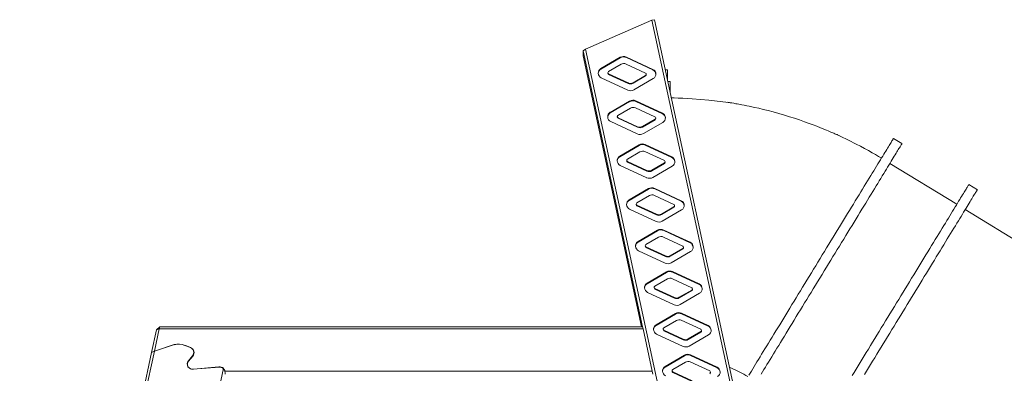
# Model space of a CAD drawing. Units: millimetres. Extents: x 7322 to 28633, y 2389 to 19717.
# Drawn here: x 22300 to 25264, y 18554 to 19617 of the extents above; entities that cross this region are included whole.
import ezdxf

# ---------------------------------------------------------------- set-up
doc = ezdxf.new("R2010")
doc.units = ezdxf.units.MM
doc.layers.add('TIPTAP', color=6, linetype='Continuous')
doc.layers.add('TIPTAP_DIM', color=9, linetype='Continuous')

# ---------------------------------------------------------------- blocks, each defined once
blk = doc.blocks.new('AM005_side2')
at = {"layer": 'TIPTAP', "linetype": 'Continuous', "lineweight": 15}
for p, q in [((-820.6, 2751.7), (-620.5, 2838.5)), ((-620.5, 2838.5), (-613, 2840.3)), ((-7.9, 0), (-620.5, 2838.5)), ((-613, 2840.3), (0, 0)), ((-828, 2747), (-820.6, 2751.7)), ((-648.9, 1917.2), (-828, 2747)), ((-828, 2731.6), (-828, 2747)), ((-828, 2731.6), (-652.3, 1917.2)), ((-820.6, 2751.7), (-226.7, 0)), ((-617.7, 2691.1), (-697.5, 2728.1)), ((-697.5, 2726.4), (-697.5, 2728.1)), ((-716.2, 2727.3), (-774.4, 2693.5)), ((-716.2, 2725.5), (-774.4, 2691.8)), ((-713.3, 2706.3), (-751.2, 2684.3)), ((-716.2, 2725.5), (-716.2, 2727.3)), ((-639.9, 2679.8), (-698.4, 2707)), ((-617.7, 2689.3), (-697.5, 2726.4)), ((-774.4, 2691.8), (-774.4, 2693.5)), ((-753.2, 2680.9), (-753.2, 2679.2)), ((-750.9, 2677.4), (-692.4, 2650.2)), ((-750.9, 2675.6), (-750.9, 2677.4)), ((-750.9, 2675.6), (-692.4, 2648.5)), ((-677.5, 2650.9), (-639.6, 2672.9)), ((-677.5, 2649.2), (-639.6, 2671.1)), ((-639.6, 2671.1), (-639.6, 2672.9)), ((-637.6, 2674.5), (-637.6, 2676.3)), ((-617.7, 2689.3), (-617.7, 2691.1)), ((-580.5, 2689.7), (-573.4, 2689.7)), ((-573.4, 2689.7), (-573.4, 2656.5)), ((-773.1, 2665.7), (-693.2, 2628.6)), ((-692.4, 2648.5), (-692.4, 2650.2)), ((-677.5, 2649.2), (-677.5, 2650.9)), ((-674.6, 2629.5), (-616.4, 2663.2)), ((-565.4, 2654.7), (-573, 2654.7)), ((-565.4, 2654.7), (-565.4, 2619.4)), ((-687.7, 2595.6), (-745.9, 2561.8)), ((-687.7, 2593.9), (-745.9, 2560.1)), ((-687.7, 2593.9), (-687.7, 2595.6)), ((-589.2, 2559.4), (-669.1, 2596.4)), ((-669.1, 2594.7), (-669.1, 2596.4)), ((-589.2, 2557.7), (-669.1, 2594.7)), ((-745.9, 2560.1), (-745.9, 2561.8)), ((-684.9, 2574.6), (-722.8, 2552.7)), ((-611.5, 2548.2), (-670, 2575.3)), ((-589.2, 2557.7), (-589.2, 2559.4)), ((-744.6, 2534), (-664.8, 2497)), ((-724.8, 2549.3), (-724.8, 2547.5)), ((-722.5, 2545.7), (-664, 2518.6)), ((-722.5, 2544), (-722.5, 2545.7)), ((-722.5, 2544), (-664, 2516.8)), ((-649.1, 2519.3), (-611.2, 2541.2)), ((-649.1, 2517.5), (-611.2, 2539.5)), ((-646.1, 2497.8), (-587.9, 2531.6)), ((-611.2, 2539.5), (-611.2, 2541.2)), ((-609.2, 2542.9), (-609.2, 2544.6)), ((-664, 2516.8), (-664, 2518.6)), ((-649.1, 2517.5), (-649.1, 2519.3)), ((-659.3, 2463.9), (-717.5, 2430.2)), ((-659.3, 2462.2), (-717.5, 2428.4)), ((-659.3, 2462.2), (-659.3, 2463.9)), ((-560.8, 2427.8), (-640.7, 2464.8)), ((-640.7, 2463), (-640.7, 2464.8)), ((-560.8, 2426), (-640.7, 2463)), ((132.3, 2467.6), (106.7, 2483.3)), ((-656.5, 2443), (-694.4, 2421)), ((-583.1, 2416.5), (-641.6, 2443.6)), ((-717.5, 2428.4), (-717.5, 2430.2)), ((-716.2, 2402.3), (-636.4, 2365.3)), ((-696.3, 2417.6), (-696.3, 2415.9)), ((-694.1, 2414), (-635.6, 2386.9)), ((-694.1, 2412.3), (-694.1, 2414)), ((-694.1, 2412.3), (-635.6, 2385.2)), ((-620.6, 2387.6), (-582.8, 2409.6)), ((-620.6, 2385.9), (-582.8, 2407.8)), ((-582.8, 2407.8), (-582.8, 2409.6)), ((-580.8, 2411.2), (-580.8, 2412.9)), ((-560.8, 2426), (-560.8, 2427.8)), ((68.8, 2425), (68.2, 2425.3)), ((297.3, 2285.2), (96, 2408.3)), ((-635.6, 2385.2), (-635.6, 2386.9)), ((-620.6, 2385.9), (-620.6, 2387.6)), ((-617.7, 2366.2), (-559.5, 2399.9)), ((359.2, 2328.8), (333.6, 2344.5)), ((-630.9, 2332.3), (-689.1, 2298.5)), ((-630.9, 2330.5), (-689.1, 2296.8)), ((-630.9, 2330.5), (-630.9, 2332.3)), ((-532.4, 2296.1), (-612.2, 2333.1)), ((-612.2, 2331.4), (-612.2, 2333.1)), ((-532.4, 2294.4), (-612.2, 2331.4)), ((-689.1, 2296.8), (-689.1, 2298.5)), ((-667.9, 2285.9), (-667.9, 2284.2)), ((-628.1, 2311.3), (-666, 2289.3)), ((-554.7, 2284.9), (-613.2, 2312)), ((-532.4, 2294.4), (-532.4, 2296.1)), ((-687.8, 2270.7), (-608, 2233.7)), ((-665.6, 2282.4), (-607.2, 2255.3)), ((-665.6, 2280.6), (-665.6, 2282.4)), ((-665.6, 2280.6), (-607.2, 2253.5)), ((-607.2, 2253.5), (-607.2, 2255.3)), ((-592.2, 2255.9), (-554.4, 2277.9)), ((-592.2, 2254.2), (-554.4, 2276.2)), ((-592.2, 2254.2), (-592.2, 2255.9)), ((-589.3, 2234.5), (-531.1, 2268.3)), ((-554.4, 2276.2), (-554.4, 2277.9)), ((-552.4, 2279.6), (-552.4, 2281.3)), ((942.3, 1890.8), (322.9, 2269.6)), ((-603.9, 2207), (-662.1, 2173.3)), ((-603.9, 2205.3), (-662.1, 2171.6)), ((-603.9, 2205.3), (-603.9, 2207)), ((-505.4, 2170.9), (-585.2, 2207.9)), ((-585.2, 2206.2), (-585.2, 2207.9)), ((-505.4, 2169.1), (-585.2, 2206.2)), ((-662.1, 2171.6), (-662.1, 2173.3)), ((-601.1, 2186.1), (-638.9, 2164.1)), ((-527.6, 2159.6), (-586.1, 2186.7)), ((-505.4, 2169.1), (-505.4, 2170.9)), ((-660.8, 2145.5), (-581, 2108.4)), ((-640.9, 2160.7), (-640.9, 2159)), ((-638.6, 2157.2), (-580.1, 2130)), ((-638.6, 2155.4), (-638.6, 2157.2)), ((-638.6, 2155.4), (-580.1, 2128.3)), ((-565.2, 2130.7), (-527.3, 2152.7)), ((-565.2, 2129), (-527.3, 2150.9)), ((-562.3, 2109.3), (-504.1, 2143)), ((-527.3, 2150.9), (-527.3, 2152.7)), ((-525.4, 2154.3), (-525.4, 2156.1)), ((-580.1, 2128.3), (-580.1, 2130)), ((-565.2, 2129), (-565.2, 2130.7)), ((-576.8, 2081.8), (-635, 2048.1)), ((-576.8, 2080.1), (-635, 2046.3)), ((-576.8, 2080.1), (-576.8, 2081.8)), ((-478.4, 2045.6), (-558.2, 2082.7)), ((-558.2, 2080.9), (-558.2, 2082.7)), ((-478.4, 2043.9), (-558.2, 2080.9)), ((-635, 2046.3), (-635, 2048.1)), ((-574, 2060.8), (-611.9, 2038.9)), ((-500.6, 2034.4), (-559.1, 2061.5)), ((-478.4, 2043.9), (-478.4, 2045.6)), ((-633.7, 2020.2), (-553.9, 1983.2)), ((-613.9, 2035.5), (-613.9, 2033.8)), ((-611.6, 2031.9), (-553.1, 2004.8)), ((-611.6, 2030.2), (-611.6, 2031.9)), ((-611.6, 2030.2), (-553.1, 2003.1)), ((-538.2, 2005.5), (-500.3, 2027.4)), ((-538.2, 2003.7), (-500.3, 2025.7)), ((-535.3, 1984.1), (-477.1, 2017.8)), ((-500.3, 2025.7), (-500.3, 2027.4)), ((-498.3, 2029.1), (-498.3, 2030.8)), ((-553.1, 2003.1), (-553.1, 2004.8)), ((-538.2, 2003.7), (-538.2, 2005.5)), ((-451.3, 1920.4), (-531.1, 1957.4)), ((-531.1, 1955.7), (-531.1, 1957.4)), ((-549.8, 1956.6), (-608, 1922.8)), ((-549.8, 1954.9), (-608, 1921.1)), ((-547, 1935.6), (-584.9, 1913.7)), ((-549.8, 1954.9), (-549.8, 1956.6)), ((-473.6, 1909.2), (-532.1, 1936.3)), ((-451.3, 1918.7), (-531.1, 1955.7)), ((-2127.1, 1839.7), (-2112.6, 1907.2)), ((-2103.9, 1910.8), (-2118.3, 1844)), ((-2112.6, 1907.2), (-2102.4, 1917.2)), ((-2112.6, 1907.2), (-2103.9, 1910.8)), ((-2103.9, 1910.8), (-2102.4, 1917.2)), ((-647.2, 1910.8), (-2103.9, 1910.8)), ((-2102.4, 1917.2), (-648.9, 1917.2)), ((-647.2, 1910.8), (-648.9, 1917.2)), ((-619.8, 1783.7), (-647.2, 1910.8)), ((-608, 1921.1), (-608, 1922.8)), ((-586.8, 1910.3), (-586.8, 1908.5)), ((-584.5, 1906.7), (-526.1, 1879.6)), ((-584.5, 1905), (-584.5, 1906.7)), ((-584.5, 1905), (-526.1, 1877.8)), ((-511.1, 1880.2), (-473.3, 1902.2)), ((-511.1, 1878.5), (-473.3, 1900.5)), ((-473.3, 1900.5), (-473.3, 1902.2)), ((-471.3, 1903.9), (-471.3, 1905.6)), ((-451.3, 1918.7), (-451.3, 1920.4)), ((-606.7, 1895), (-526.9, 1858)), ((-526.1, 1877.8), (-526.1, 1879.6)), ((-511.1, 1878.5), (-511.1, 1880.2)), ((-508.2, 1858.8), (-450, 1892.6)), ((-2127.1, 1839.7), (-2524.2, 0)), ((-2516.3, 0.3), (-2118.4, 1843.9)), ((-2118.4, 1843.9), (-2127.1, 1839.7)), ((-2127.1, 1839.7), (-2118.4, 1843.9)), ((-2127.1, 1839.7), (-2127.1, 1839.7)), ((-2058.2, 1863.1), (-2118.4, 1843.9)), ((-2118.4, 1843.9), (-2118.3, 1844)), ((-2118.4, 1843.9), (-2118.4, 1843.8)), ((-2118.3, 1844), (-2058.8, 1863.3)), ((-2058.8, 1863.3), (-2058.7, 1863)), ((-2027.3, 1861.1), (-2027.4, 1860.9)), ((-2010.2, 1854.2), (-2027.4, 1860.9)), ((-2027.3, 1861.1), (-2010.1, 1854.5)), ((-2010.1, 1854.5), (-2010.2, 1854.2)), ((-2000, 1839.4), (-2000, 1839.6)), ((-2016.3, 1813.9), (-2003.9, 1828.7)), ((-2015.6, 1813.5), (-2016.3, 1813.9)), ((-2016.1, 1814.9), (-2003.7, 1829.5)), ((-2016.1, 1814.3), (-2016.1, 1814.9)), ((-2003.1, 1828.2), (-2015.6, 1813.5)), ((-2003.1, 1828.2), (-2003.9, 1828.7)), ((-2003.7, 1828.9), (-2003.7, 1829.5)), ((-522.8, 1831.4), (-581, 1797.6)), ((-522.8, 1829.6), (-581, 1795.9)), ((-520, 1810.4), (-557.8, 1788.4)), ((-522.8, 1829.6), (-522.8, 1831.4)), ((-446.6, 1783.9), (-505, 1811.1)), ((-424.3, 1795.2), (-504.1, 1832.2)), ((-504.1, 1830.5), (-504.1, 1832.2)), ((-424.3, 1793.4), (-504.1, 1830.5)), ((-1910.7, 1792.3), (-2297.3, 1)), ((-2002.9, 1789.3), (-1923, 1795.3)), ((-2002.9, 1789.3), (-2002.9, 1789.1)), ((-1924.5, 1796.1), (-2000.7, 1789.4)), ((-1905.5, 1783.7), (-1906.3, 1782.6)), ((-1905.5, 1783.7), (-619.8, 1783.7)), ((-618.1, 1774.4), (-619.8, 1783.7)), ((-581, 1795.9), (-581, 1797.6)), ((-559.8, 1785), (-559.8, 1783.3)), ((-557.5, 1781.5), (-499, 1754.3)), ((-557.5, 1779.7), (-557.5, 1781.5)), ((-557.5, 1779.7), (-499, 1752.6)), ((-444.3, 1778.6), (-444.3, 1780.4)), ((-424.3, 1793.4), (-424.3, 1795.2))]:
    blk.add_line(p, q, dxfattribs=at)
at = {"layer": 'TIPTAP', "linetype": 'Continuous', "lineweight": 15, "flags": 128}
for points in [[(-385.3, 2590.7), (-398.3, 2592.6), (-423.9, 2595.8), (-449.6, 2598.5), (-474.8, 2600.7), (-499.2, 2602.5), (-514, 2603.4), (-528, 2604.1), (-541.4, 2604.6), (-553.8, 2605), (-562.3, 2605.1)], [(-385.3, 2590.8), (-387.5, 2591.1), (-389.1, 2591.4), (-391.1, 2591.6), (-393, 2591.9)], [(-60.3, 2493.5), (-61.6, 2494.1), (-63.2, 2494.8), (-65.2, 2495.5), (-67.5, 2496.4), (-70.1, 2497.5), (-73, 2498.7), (-76.2, 2500), (-79.6, 2501.5), (-84.4, 2503.5), (-89.5, 2505.7), (-94.9, 2508.1), (-100.7, 2510.5), (-106.8, 2513), (-113.2, 2515.6), (-123.8, 2519.8), (-135.3, 2524.2), (-147.5, 2528.7), (-161.4, 2533.7), (-176.2, 2538.8), (-191.7, 2543.9), (-206.8, 2548.7), (-221.2, 2553.1), (-238.6, 2558.2), (-255.1, 2562.9), (-270.7, 2567), (-285.3, 2570.7), (-299.1, 2573.9), (-312.2, 2576.8), (-320, 2578.5), (-327.6, 2580.1), (-335.3, 2581.6), (-342.8, 2583), (-350.2, 2584.4), (-354.8, 2585.2), (-359.3, 2586.1), (-363.8, 2586.9), (-368.2, 2587.8), (-374, 2588.9), (-379.7, 2589.9), (-385.3, 2590.8)], [(-57.2, 2492), (-57.5, 2492.2), (-60.3, 2493.5)], [(70.4, 2424), (62, 2429), (52.6, 2434.6), (42.3, 2440.4), (31.3, 2446.6), (19.6, 2453), (7.4, 2459.6), (-5.3, 2466.3), (-29.2, 2478.5), (-53.5, 2490.3), (-60.3, 2493.4)], [(106.7, 2483.3), (106.6, 2483.1), (106.3, 2482.7), (105.8, 2481.9), (105.2, 2480.9), (104.4, 2479.5), (103.4, 2477.9), (102.2, 2476), (100.8, 2473.7), (99.3, 2471.2), (97.5, 2468.4), (95.6, 2465.3), (93.6, 2461.9), (91.3, 2458.2), (88.9, 2454.2), (86.3, 2450), (83.6, 2445.5), (80.6, 2440.7), (77.6, 2435.7), (74.3, 2430.4), (70.9, 2424.8), (67.3, 2419), (63.6, 2412.9), (59.8, 2406.6), (55.7, 2400), (51.6, 2393.2), (47.3, 2386.2), (42.9, 2379), (38.3, 2371.5), (33.6, 2363.8), (28.8, 2355.9), (23.8, 2347.8), (18.7, 2339.5), (13.6, 2331.1), (8.3, 2322.4), (2.9, 2313.6), (-2.6, 2304.6), (-8.2, 2295.4), (-13.9, 2286.1), (-19.7, 2276.6), (-25.6, 2267), (-31.6, 2257.3), (-37.6, 2247.4), (-43.7, 2237.4), (-49.9, 2227.3), (-56.1, 2217.1), (-62.4, 2206.8), (-68.8, 2196.5), (-75.2, 2186), (-81.6, 2175.5), (-88.1, 2164.9), (-94.6, 2154.2), (-101.1, 2143.6), (-107.7, 2132.8), (-114.3, 2122.1), (-120.8, 2111.3), (-127.4, 2100.5), (-134, 2089.7), (-140.6, 2078.9), (-147.2, 2068.2), (-153.8, 2057.4), (-160.4, 2046.7), (-166.9, 2036), (-173.4, 2025.4), (-179.9, 2014.8), (-186.3, 2004.2), (-192.7, 1993.8), (-199.1, 1983.4), (-205.4, 1973.1), (-211.6, 1962.9), (-217.8, 1952.8), (-223.9, 1942.9), (-229.9, 1933), (-235.9, 1923.2), (-241.7, 1913.6), (-247.5, 1904.2), (-253.2, 1894.8), (-258.8, 1885.7), (-264.3, 1876.7), (-269.7, 1867.8), (-275, 1859.2), (-280.2, 1850.7), (-285.3, 1842.4), (-290.2, 1834.3), (-295.1, 1826.4), (-299.8, 1818.8), (-304.3, 1811.3), (-308.8, 1804), (-313.1, 1797), (-317.2, 1790.2), (-321.2, 1783.7), (-325.1, 1777.3), (-328.8, 1771.3)], [(132.3, 2467.6), (132.2, 2467.5), (131.9, 2467), (131.4, 2466.3), (130.8, 2465.2), (130, 2463.9), (129, 2462.2), (127.8, 2460.3), (126.4, 2458.1), (124.9, 2455.5), (123.1, 2452.7), (121.2, 2449.6), (119.2, 2446.2), (116.9, 2442.6), (114.5, 2438.6), (111.9, 2434.4), (109.2, 2429.9), (106.2, 2425.1), (103.1, 2420), (99.9, 2414.7), (96.5, 2409.2), (92.9, 2403.3), (89.2, 2397.3), (85.4, 2390.9), (81.3, 2384.4), (77.2, 2377.6), (72.9, 2370.6), (68.5, 2363.3), (63.9, 2355.8), (59.2, 2348.2), (54.4, 2340.3), (49.4, 2332.2), (44.3, 2323.9), (39.2, 2315.4), (33.9, 2306.8), (28.5, 2297.9), (23, 2288.9), (17.3, 2279.7), (11.6, 2270.4), (5.9, 2261), (0, 2251.4), (-6, 2241.6), (-12, 2231.7), (-18.1, 2221.8), (-24.3, 2211.7), (-30.5, 2201.5), (-36.8, 2191.2), (-43.2, 2180.8), (-49.6, 2170.3), (-56, 2159.8), (-62.5, 2149.2), (-69, 2138.6), (-75.5, 2127.9), (-82.1, 2117.2), (-88.7, 2106.4), (-95.2, 2095.7), (-101.8, 2084.9), (-108.4, 2074.1), (-115, 2063.3), (-121.6, 2052.5), (-128.2, 2041.8), (-134.8, 2031), (-141.3, 2020.3), (-147.8, 2009.7), (-154.3, 1999.1), (-160.7, 1988.6), (-167.1, 1978.1), (-173.5, 1967.8), (-179.8, 1957.5), (-186, 1947.3), (-192.2, 1937.2), (-198.3, 1927.2), (-204.3, 1917.3), (-210.3, 1907.6), (-216.1, 1898), (-221.9, 1888.5), (-227.6, 1879.2), (-233.2, 1870), (-238.7, 1861), (-244.1, 1852.2), (-249.4, 1843.5), (-254.6, 1835.1), (-259.7, 1826.8), (-264.6, 1818.7), (-269.5, 1810.8), (-274.2, 1803.1), (-278.7, 1795.6), (-283.2, 1788.4), (-287.5, 1781.4), (-291.6, 1774.6)], [(333.6, 2344.5), (333.6, 2344.5), (333.4, 2344.2), (333, 2343.6), (332.5, 2342.7), (331.7, 2341.5), (330.8, 2340), (329.7, 2338.2), (328.4, 2336.1), (327, 2333.7), (325.4, 2331), (323.5, 2328.1), (321.6, 2324.8), (319.4, 2321.3), (317.1, 2317.5), (314.6, 2313.4), (311.9, 2309), (309, 2304.4), (306, 2299.5), (302.9, 2294.3), (299.5, 2288.8), (296.1, 2283.1), (292.4, 2277.2), (288.6, 2271), (284.7, 2264.6), (280.6, 2257.9), (276.4, 2251), (272, 2243.8), (267.5, 2236.5), (262.9, 2228.9), (258.1, 2221.1), (253.2, 2213.1), (248.2, 2204.9), (243.1, 2196.5), (237.9, 2188), (232.5, 2179.2), (227, 2170.3), (221.5, 2161.2), (215.8, 2152), (210.1, 2142.6), (204.3, 2133), (198.3, 2123.4), (192.3, 2113.6), (186.3, 2103.6), (180.1, 2093.6), (173.9, 2083.4), (167.7, 2073.2), (161.3, 2062.9), (155, 2052.5), (148.6, 2042), (142.1, 2031.4), (135.6, 2020.8), (129.1, 2010.1), (122.5, 1999.4), (116, 1988.7), (109.4, 1977.9), (102.8, 1967.1), (96.2, 1956.3)], [(359.2, 2328.8), (359.2, 2328.8), (359, 2328.5), (358.6, 2327.9), (358.1, 2327), (357.3, 2325.8), (356.4, 2324.3), (355.3, 2322.5), (354, 2320.4), (352.6, 2318.1), (350.9, 2315.4), (349.1, 2312.4), (347.1, 2309.2), (345, 2305.6), (342.7, 2301.8), (340.1, 2297.7), (337.5, 2293.4), (334.6, 2288.7), (331.6, 2283.8), (328.5, 2278.6), (325.1, 2273.2), (321.7, 2267.5), (318, 2261.5), (314.2, 2255.3), (310.3, 2248.9), (306.2, 2242.2), (302, 2235.3), (297.6, 2228.2), (293.1, 2220.8), (288.5, 2213.2), (283.7, 2205.5), (278.8, 2197.5), (273.8, 2189.3), (268.7, 2180.9), (263.4, 2172.3), (258.1, 2163.6), (252.6, 2154.6), (247.1, 2145.6), (241.4, 2136.3), (235.7, 2126.9), (229.8, 2117.4), (223.9, 2107.7), (217.9, 2097.9), (211.9, 2088), (205.7, 2077.9), (199.5, 2067.8), (193.3, 2057.5), (186.9, 2047.2), (180.6, 2036.8), (174.1, 2026.3), (167.7, 2015.7), (161.2, 2005.1), (154.7, 1994.5), (148.1, 1983.8), (141.6, 1973), (135, 1962.3), (128.4, 1951.5), (121.8, 1940.7)], [(96.2, 1956.3), (89.6, 1945.5), (83, 1934.8), (76.4, 1924), (69.8, 1913.3), (63.3, 1902.6), (56.8, 1891.9), (50.3, 1881.3), (43.8, 1870.7), (37.4, 1860.2), (31, 1849.8), (24.7, 1839.5), (18.4, 1829.2), (12.2, 1819.1), (6.1, 1809), (0, 1799.1), (-6, 1789.3), (-11.9, 1779.6), (-17.7, 1770.1)], [(121.8, 1940.7), (115.2, 1929.9), (108.6, 1919.1), (102, 1908.3), (95.4, 1897.6), (88.9, 1886.9), (82.4, 1876.2), (75.9, 1865.6), (69.4, 1855.1), (63, 1844.6), (56.6, 1834.2), (50.3, 1823.8), (44, 1813.6), (37.8, 1803.4), (31.7, 1793.4), (25.6, 1783.5), (19.6, 1773.7)], [(-387.5, 1795.3), (-385.7, 1794.5), (-380.9, 1792.3)]]:
    blk.add_lwpolyline(points, dxfattribs=at)
at = {"layer": 'TIPTAP', "linetype": 'Continuous', "lineweight": 15}
for centre, radius, start, end in [((-706, 2709.7), 20.3, 65.1366, 120.0573), ((-706, 2708), 20.3, 65.1375, 120.0564), ((-705.2, 2692.3), 16.2, 65.1361, 120.0586), ((-766.6, 2679.9), 15.7, 119.8578, 245.4979), ((-766.5, 2678.2), 15.7, 119.877, 176.6779), ((-749.3, 2680.9), 3.91, 119.8352, 245.5204), ((-749.2, 2679.2), 3.93, 180.1801, 245.3972), ((-641.5, 2676.3), 3.91, 299.8341, 65.5216), ((-641.6, 2674.5), 3.93, 299.8944, 359.8448), ((-624.2, 2676.8), 15.7, 299.8581, 65.4977), ((-624.3, 2675), 15.8, 3.4374, 65.3149), ((-685.6, 2664.9), 16.2, 245.1362, 300.0585), ((-685.6, 2663.2), 16.2, 245.1373, 300.0555), ((-684.7, 2647), 20.3, 245.137, 300.0569), ((-677.6, 2578.1), 20.3, 65.1368, 120.0572), ((-677.6, 2576.3), 20.3, 65.1368, 120.0572), ((-738.1, 2548.3), 15.7, 119.8583, 245.4975), ((-738.1, 2546.5), 15.7, 119.877, 176.6779), ((-720.8, 2549.3), 3.91, 119.8352, 245.5206), ((-676.8, 2560.6), 16.2, 65.1362, 120.0584), ((-595.7, 2545.2), 15.7, 299.858, 65.4977), ((-595.8, 2543.4), 15.8, 3.4344, 65.3179), ((-720.8, 2547.5), 3.93, 180.1895, 245.3844), ((-613.1, 2544.6), 3.91, 299.8319, 65.5239), ((-613.1, 2542.9), 3.93, 299.8906, 359.8486), ((-656.3, 2515.4), 20.3, 245.1371, 300.0567), ((-657.2, 2533.3), 16.2, 245.1359, 300.0587), ((-657.2, 2531.6), 16.2, 245.1359, 300.0587), ((-649.2, 2446.4), 20.3, 65.1366, 120.0573), ((-649.2, 2444.7), 20.3, 65.1366, 120.0573), ((-648.4, 2428.9), 16.2, 65.1362, 120.0584), ((-709.7, 2416.6), 15.7, 119.8583, 245.4975), ((-709.7, 2414.8), 15.7, 119.877, 176.6779), ((-692.4, 2417.6), 3.91, 119.8363, 245.5195), ((-692.4, 2415.9), 3.93, 180.1911, 245.3827), ((-584.7, 2413), 3.91, 299.8331, 65.5227), ((-584.7, 2411.2), 3.93, 299.8963, 359.8368), ((-567.3, 2413.5), 15.7, 299.858, 65.4977), ((-567.4, 2411.7), 15.8, 3.4325, 65.3198), ((67.5, 2422.8), 2.54, 13.5982, 57.8934), ((-628.8, 2401.6), 16.2, 245.1366, 300.058), ((-628.8, 2399.9), 16.2, 245.1366, 300.058), ((-627.9, 2383.7), 20.3, 245.1375, 300.0564), ((-620.8, 2314.7), 20.3, 65.1366, 120.0573), ((-620.8, 2313), 20.3, 65.1366, 120.0573), ((-620, 2297.3), 16.2, 65.1373, 120.0555), ((-681.3, 2284.9), 15.7, 119.8569, 245.4984), ((-681.3, 2283.2), 15.7, 119.8788, 176.6753), ((-664, 2285.9), 3.91, 119.8331, 245.5227), ((-664, 2284.2), 3.93, 180.192, 245.3846), ((-556.3, 2281.3), 3.91, 299.8331, 65.5227), ((-538.9, 2281.8), 15.7, 299.858, 65.4977), ((-539, 2280), 15.8, 3.4325, 65.3198), ((-600.3, 2270), 16.2, 245.1366, 300.058), ((-600.3, 2268.2), 16.2, 245.1366, 300.058), ((-556.3, 2279.6), 3.93, 299.8963, 359.8368), ((-599.5, 2252.1), 20.3, 245.1375, 300.0564), ((-593.7, 2189.5), 20.3, 65.1375, 120.0564), ((-593.7, 2187.8), 20.3, 65.1354, 120.0585), ((-654.3, 2159.7), 15.7, 119.858, 245.4977), ((-654.2, 2157.9), 15.7, 119.8776, 176.6754), ((-592.9, 2172), 16.2, 65.1362, 120.0584), ((-511.9, 2156.6), 15.7, 299.8585, 65.4972), ((-512, 2154.8), 15.8, 3.4347, 65.3185), ((-637, 2160.7), 3.91, 119.8395, 245.5163), ((-637, 2159), 3.93, 180.1896, 245.385), ((-529.3, 2156.1), 3.91, 299.8331, 65.5227), ((-529.3, 2154.3), 3.93, 299.8906, 359.8486), ((-572.4, 2126.8), 20.3, 245.1371, 300.0567), ((-573.3, 2144.7), 16.2, 245.1371, 300.0558), ((-573.3, 2143), 16.2, 245.1375, 300.0572), ((-566.7, 2064.3), 20.3, 65.1366, 120.0573), ((-566.7, 2062.5), 20.3, 65.1366, 120.0573), ((-627.2, 2034.5), 15.7, 119.858, 245.4977), ((-627.2, 2032.7), 15.7, 119.8793, 176.6747), ((-565.9, 2046.8), 16.2, 65.1364, 120.0582), ((-484.8, 2031.4), 15.7, 299.8567, 65.4981), ((-610, 2035.5), 3.91, 119.8404, 245.5152), ((-609.9, 2033.8), 3.93, 180.1938, 245.3808), ((-502.2, 2030.8), 3.91, 299.836, 65.5197), ((-502.3, 2029.1), 3.93, 299.8944, 359.8448), ((-484.9, 2029.6), 15.8, 3.4356, 65.3167), ((-546.3, 2019.5), 16.2, 245.1359, 300.0587), ((-546.3, 2017.8), 16.2, 245.1359, 300.0587), ((-545.4, 2001.6), 20.3, 245.1371, 300.0575), ((-539.7, 1939.1), 20.3, 65.1366, 120.0573), ((-539.7, 1937.3), 20.3, 65.1366, 120.058), ((-538.9, 1921.6), 16.2, 65.1365, 120.0573), ((-600.2, 1909.3), 15.7, 119.8575, 245.4983), ((-600.2, 1907.5), 15.7, 119.8785, 176.6751), ((-582.9, 1910.3), 3.91, 119.8354, 245.5204), ((-582.9, 1908.5), 3.93, 180.163, 245.4099), ((-475.2, 1905.6), 3.91, 299.8395, 65.5163), ((-475.2, 1903.9), 3.93, 299.8944, 359.8448), ((-457.8, 1906.2), 15.7, 299.8581, 65.4967), ((-457.9, 1904.3), 15.8, 3.4363, 65.3165), ((-519.3, 1894.3), 16.2, 245.1364, 300.0582), ((-519.3, 1892.5), 16.2, 245.1379, 300.0567), ((-2046.6, 1810.6), 54, 69.1176, 103.0411), ((-2046.5, 1811.4), 53, 68.94, 102.8193), ((-2015.7, 1839.6), 15.7, 319.7913, 69.4156), ((-2015.9, 1838.9), 16.6, 319.9737, 69.5965), ((-518.4, 1876.4), 20.3, 245.137, 300.0569), ((-2003.9, 1804.8), 15.8, 140.193, 281.6322), ((-2004.3, 1803.8), 15.7, 139.8739, 160.9115), ((-2004.2, 1804), 14.8, 140.3351, 275.0351), ((-2015.9, 1838.8), 15.7, 319.8681, 343.2936), ((-512.6, 1813.8), 20.3, 65.1376, 120.0563), ((-512.6, 1812.1), 20.3, 65.1365, 120.0573), ((-511.9, 1796.4), 16.2, 65.1367, 120.058), ((-1921.4, 1780.2), 16.2, 48.5532, 101.1587), ((-1921.6, 1778.3), 17, 18.5032, 94.5338), ((-1921.4, 1778.3), 15.7, 15.604, 44.8867), ((-573.2, 1784), 15.7, 119.8575, 245.4972), ((-573.2, 1782.3), 15.7, 119.8783, 176.6757), ((-555.9, 1785), 3.91, 119.8331, 245.5227), ((-555.9, 1783.3), 3.93, 180.1609, 245.412), ((-448.2, 1780.4), 3.91, 299.8388, 65.517), ((-430.8, 1780.9), 15.7, 299.8575, 65.4983), ((-430.9, 1779.1), 15.8, 3.4354, 65.3188), ((-535.9, 1429.8), 394.3, 58.7689, 66.8708), ((-448.2, 1778.7), 3.93, 299.8977, 359.8415)]:
    blk.add_arc(centre, radius, start, end, dxfattribs=at)
blk.add_ellipse((-1921.7, 1777.7), major_axis=(0, 18.5), ratio=0.863218, start_param=4.538302, end_param=4.979857, dxfattribs=at)

msp = doc.modelspace()

# ---------------------------------------------------------------- block references
at = {"layer": 'TIPTAP_DIM'}
msp.add_blockref('AM005_side2', (24823.7, 16776.6), dxfattribs=at)

doc.saveas('drawing.dxf')
